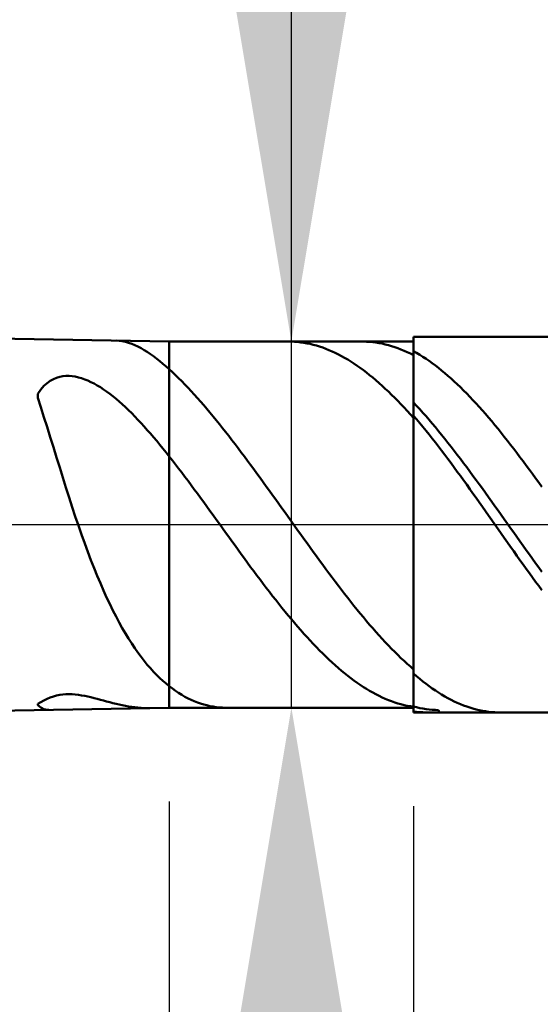
# Model space of a CAD drawing. Extents: x -20 to 100, y -35 to 45.
# Drawn here: x 55 to 58, y -3 to 3 of the extents above; entities that cross this region are included whole.
import ezdxf

# ---------------------------------------------------------------- set-up
doc = ezdxf.new("R2010")
doc.units = 0
doc.header["$MEASUREMENT"] = 0
doc.linetypes.add('LONGDASHDASH', pattern=[7, 4, -1, 1, -1])
doc.layers.get('Defpoints').update_dxf_attribs({"linetype": 'CONTINUOUS'})
for name, color, linetype, lineweight in [('1', 4, 'CONTINUOUS', 50), ('2', 7, 'CONTINUOUS', 25), ('4', 2, 'LONGDASHDASH', 25), ('CUT', 1, 'CONTINUOUS', 25), ('NOCUT', 7, 'CONTINUOUS', 25), ('SK2', 7, 'CONTINUOUS', 25), ('SK4', 2, 'LONGDASHDASH', 25)]:
    doc.layers.add(name, color=color, linetype=linetype, lineweight=lineweight)
doc.styles.add('Monospac821 BT', font='txt', dxfattribs={"height": 3.5})
doc.dimstyles.get("Standard").update_dxf_attribs({"dimtxt": 3.5, "dimasz": 3, "dimexe": 1, "dimexo": 0.5, "dimgap": 0.8, "dimtad": 1, "dimtoh": 1, "dimzin": 1, "dimdsep": 46, "dimtxsty": 'Monospac821 BT', "dimcen": 2.5, "dimadec": 1, "dimazin": 0, "dimtfac": 1, "dimtdec": 4, "dimtix": 1, "dimtmove": 1, "dimatfit": 3, "dimfxl": 1, "dimtolj": 1, "dimtzin": 1, "dimarcsym": 0})

# ---------------------------------------------------------------- blocks, each defined once
blk = doc.blocks.new('*D0')
at = {"layer": 'Defpoints', "color": 0}
for p in [(60, 38), (0, 2.3), (60, 0.5)]:
    blk.add_point(p, dxfattribs=at)
at = {"layer": 'SK2', "color": 0, "lineweight": -2}
for p, q in [((0, 2.8), (0, 39)), ((60, 1), (60, 39)), ((3, 38), (57, 38))]:
    blk.add_line(p, q, dxfattribs=at)
at = {"layer": 'SK2', "color": 0}
for points in [[(3, 38.5), (3, 37.5), (0, 38)], [(57, 37.5), (57, 38.5), (60, 38)]]:
    blk.add_solid(points, dxfattribs=at)
at = {"layer": 'SK2', "color": 0, "linetype": 'ByBlock', "insert": (30, 40.61125), "char_height": 3.5, "attachment_point": 5}
blk.add_mtext('\\A1;60', dxfattribs=at)
blk = doc.blocks.new('*D6')
at = {"layer": '2', "color": 0, "lineweight": -2}
for p, q in [((60, -1), (60, -16)), ((57, -1.5), (57, -16)), ((54, -15), (51, -15)), ((60, -15), (57, -15)), ((60, -15), (70.043, -15)), ((63, -15), (66, -15))]:
    blk.add_line(p, q, dxfattribs=at)
at = {"layer": '2', "color": 0}
for points in [[(54, -15.5), (54, -14.5), (57, -15)], [(63, -14.5), (63, -15.5), (60, -15)]]:
    blk.add_solid(points, dxfattribs=at)
at = {"layer": 'Defpoints', "color": 0}
for p in [(60, -0.5), (57, -1), (57, -15)]:
    blk.add_point(p, dxfattribs=at)
at = {"layer": '2', "color": 0, "linetype": 'ByBlock', "insert": (68.0215, -12.38875), "char_height": 3.5, "attachment_point": 5}
blk.add_mtext('\\A1;3', dxfattribs=at)
blk = doc.blocks.new('*D7')
at = {"layer": '2', "color": 0, "lineweight": -2}
for p, q in [((56.35, 0.975), (56.35, 23.2715)), ((56.35, 3.975), (56.35, 6.975)), ((56.35, -0.975), (56.35, 0.975)), ((56.35, -3.975), (56.35, -6.975))]:
    blk.add_line(p, q, dxfattribs=at)
at = {"layer": '2', "color": 0}
for points in [[(55.85, 3.975), (56.85, 3.975), (56.35, 0.975)], [(56.85, -3.975), (55.85, -3.975), (56.35, -0.975)]]:
    blk.add_solid(points, dxfattribs=at)
at = {"layer": 'Defpoints', "color": 0}
for p in [(55.7, 0.975), (56.35, 0.975), (55.7, -0.975)]:
    blk.add_point(p, dxfattribs=at)
at = {"layer": '2', "color": 0, "linetype": 'ByBlock', "insert": (53.688, 15.12325), "char_height": 3.5, "attachment_point": 5, "rotation": 90}
blk.add_mtext('\\A1;%%c1.95', dxfattribs=at)
blk = doc.blocks.new('*D8')
at = {"layer": '2', "color": 0, "lineweight": -2}
for p, q in [((60, -1), (60, -24)), ((55.7, -1.475), (55.7, -24)), ((52.7, -23), (49.7, -23)), ((60, -23), (55.7, -23)), ((60, -23), (76.0945, -23)), ((63, -23), (66, -23))]:
    blk.add_line(p, q, dxfattribs=at)
at = {"layer": '2', "color": 0}
for points in [[(52.7, -23.5), (52.7, -22.5), (55.7, -23)], [(63, -22.5), (63, -23.5), (60, -23)]]:
    blk.add_solid(points, dxfattribs=at)
at = {"layer": 'Defpoints', "color": 0}
for p in [(60, -0.5), (55.7, -0.975), (55.7, -23)]:
    blk.add_point(p, dxfattribs=at)
at = {"layer": '2', "color": 0, "linetype": 'ByBlock', "insert": (71.04725, -20.38875), "char_height": 3.5, "attachment_point": 5}
blk.add_mtext('\\A1;4.3', dxfattribs=at)
blk = doc.blocks.new('*D9')
at = {"layer": '2', "color": 0, "lineweight": -2}
for p, q in [((60, -1), (60, -32)), ((40, -1.765), (40, -32)), ((57, -31), (43, -31))]:
    blk.add_line(p, q, dxfattribs=at)
at = {"layer": '2', "color": 0}
for points in [[(43, -30.5), (43, -31.5), (40, -31)], [(57, -31.5), (57, -30.5), (60, -31)]]:
    blk.add_solid(points, dxfattribs=at)
at = {"layer": 'Defpoints', "color": 0}
for p in [(60, -0.5), (40, -1.265), (40, -31)]:
    blk.add_point(p, dxfattribs=at)
at = {"layer": '2', "color": 0, "linetype": 'ByBlock', "insert": (50, -28.38875), "char_height": 3.5, "attachment_point": 5}
blk.add_mtext('\\A1;20', dxfattribs=at)
blk = doc.blocks.new('*D14')
at = {"layer": '2', "color": 0, "lineweight": -2}
for p, q in [((32.9, 3.5), (32.9, 31)), ((60, 1), (60, 31)), ((57, 30), (35.9, 30))]:
    blk.add_line(p, q, dxfattribs=at)
at = {"layer": '2', "color": 0}
for points in [[(35.9, 30.5), (35.9, 29.5), (32.9, 30)], [(57, 29.5), (57, 30.5), (60, 30)]]:
    blk.add_solid(points, dxfattribs=at)
at = {"layer": 'Defpoints', "color": 0}
for p in [(32.9, 30), (32.9, 3), (60, 0.5)]:
    blk.add_point(p, dxfattribs=at)
at = {"layer": '2', "color": 0, "linetype": 'ByBlock', "insert": (46.45, 32.5605), "char_height": 3.5, "attachment_point": 5}
blk.add_mtext('\\A1;27.1', dxfattribs=at)

msp = doc.modelspace()

# ---------------------------------------------------------------- linework, layer by layer
at = {"layer": '1'}
for p, q in [((55.7, 0.975), (40, 1.265)), ((59.5, 1), (57, 1)), ((57, 1), (57, 0.975)), ((57, 1), (57, -1)), ((55.4171, 0.9802), (55.4333, 0.9793)), ((55.4333, 0.9793), (55.45, 0.977)), ((55.45, 0.977), (55.4667, 0.9735)), ((55.4667, 0.9735), (55.4833, 0.9688)), ((55.4833, 0.9688), (55.5, 0.963)), ((55.5, 0.963), (55.5167, 0.9561)), ((55.5167, 0.9561), (55.5333, 0.9483)), ((55.5333, 0.9483), (55.55, 0.9396)), ((57, 0.975), (55.7, 0.975)), ((55.7, -0.975), (55.7, 0.975)), ((56.35, 0.9748), (56.3362, 0.975)), ((56.3667, 0.9741), (56.35, 0.9748)), ((56.3833, 0.9728), (56.3667, 0.9741)), ((56.4, 0.971), (56.3833, 0.9728)), ((56.4167, 0.9686), (56.4, 0.971)), ((56.4333, 0.9656), (56.4167, 0.9686)), ((56.45, 0.9622), (56.4333, 0.9656)), ((56.4667, 0.9581), (56.45, 0.9622)), ((56.4833, 0.9536), (56.4667, 0.9581)), ((56.5, 0.9485), (56.4833, 0.9536)), ((56.5167, 0.9428), (56.5, 0.9485)), ((56.7284, 0.975), (56.7333, 0.975)), ((56.7333, 0.975), (56.75, 0.9745)), ((56.75, 0.9745), (56.7667, 0.9735)), ((56.7667, 0.9735), (56.7833, 0.972)), ((56.7833, 0.972), (56.8, 0.9699)), ((56.8, 0.9699), (56.8167, 0.9673)), ((56.8167, 0.9673), (56.8333, 0.9641)), ((56.8333, 0.9641), (56.85, 0.9603)), ((56.85, 0.9603), (56.8667, 0.9561)), ((56.8667, 0.9561), (56.8833, 0.9512)), ((56.8833, 0.9512), (56.9, 0.9459)), ((56.9, 0.9459), (56.9167, 0.94)), ((57, -0.975), (57, 0.975)), ((55.55, 0.9396), (55.5667, 0.93)), ((55.5667, 0.93), (55.5833, 0.9196)), ((55.5833, 0.9196), (55.6, 0.9084)), ((55.6, 0.9084), (55.6167, 0.8965)), ((55.6167, 0.8965), (55.6333, 0.8839)), ((56.5333, 0.9366), (56.5167, 0.9428)), ((56.55, 0.9299), (56.5333, 0.9366)), ((56.5667, 0.9227), (56.55, 0.9299)), ((56.5833, 0.9149), (56.5667, 0.9227)), ((56.6, 0.9066), (56.5833, 0.9149)), ((56.6167, 0.8979), (56.6, 0.9066)), ((56.6333, 0.8886), (56.6167, 0.8979)), ((56.9167, 0.94), (56.9333, 0.9335)), ((56.9333, 0.9335), (56.95, 0.9266)), ((56.95, 0.9266), (56.9667, 0.9191)), ((56.9667, 0.9191), (56.9833, 0.9111)), ((56.9833, 0.9111), (57, 0.9026)), ((57, 0.9026), (57, 0.9237)), ((57, 0.9237), (57.0167, 0.9144)), ((57.0167, 0.9144), (57.0333, 0.9045)), ((57.0333, 0.9045), (57.05, 0.8941)), ((57.05, 0.8941), (57.0667, 0.8832)), ((55.6333, 0.8839), (55.65, 0.8706)), ((55.65, 0.8706), (55.6667, 0.8568)), ((55.6667, 0.8568), (55.6833, 0.8424)), ((55.6833, 0.8424), (55.7, 0.8274)), ((56.65, 0.8787), (56.6333, 0.8886)), ((56.6667, 0.8684), (56.65, 0.8787)), ((56.6833, 0.8576), (56.6667, 0.8684)), ((56.7, 0.8464), (56.6833, 0.8576)), ((56.7167, 0.8346), (56.7, 0.8464)), ((57.0667, 0.8832), (57.0833, 0.8717)), ((57.0833, 0.8717), (57.1, 0.8598)), ((57.1, 0.8598), (57.1167, 0.8474)), ((57.1167, 0.8474), (57.1333, 0.8346)), ((55.1167, 0.7875), (55.1, 0.7825)), ((55.1333, 0.7906), (55.1167, 0.7875)), ((55.15, 0.7921), (55.1333, 0.7906)), ((55.1667, 0.7921), (55.15, 0.7921)), ((55.1833, 0.7907), (55.1667, 0.7921)), ((55.2, 0.7882), (55.1833, 0.7907)), ((55.2167, 0.7844), (55.2, 0.7882)), ((55.7, 0.8274), (55.7167, 0.8122)), ((55.7167, 0.8122), (55.7333, 0.7965)), ((55.7333, 0.7965), (55.75, 0.7802)), ((56.7333, 0.8224), (56.7167, 0.8346)), ((56.75, 0.8097), (56.7333, 0.8224)), ((56.7667, 0.7965), (56.75, 0.8097)), ((56.7833, 0.7829), (56.7667, 0.7965)), ((57.1333, 0.8346), (57.15, 0.8212)), ((57.15, 0.8212), (57.1667, 0.8074)), ((57.1667, 0.8074), (57.1833, 0.7931)), ((57.1833, 0.7931), (57.2, 0.7784)), ((55.0333, 0.739), (55.0167, 0.7203)), ((55.05, 0.7541), (55.0333, 0.739)), ((55.0667, 0.7661), (55.05, 0.7541)), ((55.0833, 0.7755), (55.0667, 0.7661)), ((55.1, 0.7825), (55.0833, 0.7755)), ((55.2333, 0.7796), (55.2167, 0.7844)), ((55.25, 0.7738), (55.2333, 0.7796)), ((55.2667, 0.7671), (55.25, 0.7738)), ((55.2833, 0.7594), (55.2667, 0.7671)), ((55.3, 0.7509), (55.2833, 0.7594)), ((55.3167, 0.7415), (55.3, 0.7509)), ((55.3333, 0.7314), (55.3167, 0.7415)), ((55.75, 0.7802), (55.7667, 0.7636)), ((55.7667, 0.7636), (55.7833, 0.7465)), ((55.7833, 0.7465), (55.8, 0.729)), ((56.8, 0.7689), (56.7833, 0.7829)), ((56.8167, 0.7544), (56.8, 0.7689)), ((56.8333, 0.7395), (56.8167, 0.7544)), ((56.85, 0.7241), (56.8333, 0.7395)), ((57.2, 0.7784), (57.2167, 0.7632)), ((57.2167, 0.7632), (57.2333, 0.7477)), ((57.2333, 0.7477), (57.25, 0.7316)), ((55.0167, 0.7203), (55, 0.6975)), ((55, 0.6975), (55, 0.6762)), ((55.35, 0.7205), (55.3333, 0.7314)), ((55.3667, 0.7089), (55.35, 0.7205)), ((55.3833, 0.6966), (55.3667, 0.7089)), ((55.4, 0.6837), (55.3833, 0.6966)), ((55.4167, 0.67), (55.4, 0.6837)), ((55.8, 0.729), (55.8167, 0.7111)), ((55.8167, 0.7111), (55.8333, 0.6929)), ((55.8333, 0.6929), (55.85, 0.6743)), ((56.8667, 0.7084), (56.85, 0.7241)), ((56.8833, 0.6922), (56.8667, 0.7084)), ((56.9, 0.6757), (56.8833, 0.6922)), ((57.25, 0.7316), (57.2667, 0.7152)), ((57.2667, 0.7152), (57.2833, 0.6984)), ((57.2833, 0.6984), (57.3, 0.6811)), ((55, 0.6762), (55.0167, 0.6254)), ((55.4333, 0.6558), (55.4167, 0.67)), ((55.45, 0.641), (55.4333, 0.6558)), ((55.4667, 0.6256), (55.45, 0.641)), ((55.85, 0.6743), (55.8667, 0.6553)), ((55.8667, 0.6553), (55.8833, 0.6361)), ((55.8833, 0.6361), (55.9, 0.6165)), ((56.9167, 0.6588), (56.9, 0.6757)), ((56.9333, 0.6415), (56.9167, 0.6588)), ((56.95, 0.6238), (56.9333, 0.6415)), ((57.0167, 0.6327), (57, 0.6505)), ((57, 0.6505), (57, 0.6386)), ((57.0333, 0.6144), (57.0167, 0.6327)), ((57.3, 0.6811), (57.3167, 0.6635)), ((57.3167, 0.6635), (57.3333, 0.6455)), ((57.3333, 0.6455), (57.35, 0.6272)), ((55.0167, 0.6254), (55.0333, 0.5733)), ((55.4833, 0.6097), (55.4667, 0.6256)), ((55.5, 0.5932), (55.4833, 0.6097)), ((55.5167, 0.5762), (55.5, 0.5932)), ((55.9, 0.6165), (55.9167, 0.5967)), ((55.9167, 0.5967), (55.9333, 0.5766)), ((56.9667, 0.6058), (56.95, 0.6238)), ((56.9833, 0.5875), (56.9667, 0.6058)), ((57, 0.5688), (56.9833, 0.5875)), ((57.0167, 0.5609), (57, 0.5804)), ((57, 0.5804), (57, 0.5688)), ((57.05, 0.5959), (57.0333, 0.6144)), ((57.0667, 0.577), (57.05, 0.5959)), ((57.0833, 0.5577), (57.0667, 0.577)), ((57.35, 0.6272), (57.3667, 0.6084)), ((57.3667, 0.6084), (57.3833, 0.5894)), ((57.3833, 0.5894), (57.4, 0.57)), ((55.0333, 0.5733), (55.05, 0.5201)), ((55.5333, 0.5588), (55.5167, 0.5762)), ((55.55, 0.5409), (55.5333, 0.5588)), ((55.5667, 0.5226), (55.55, 0.5409)), ((55.9333, 0.5766), (55.95, 0.5562)), ((55.95, 0.5562), (55.9667, 0.5355)), ((55.9667, 0.5355), (55.9833, 0.5147)), ((57.0333, 0.541), (57.0167, 0.5609)), ((57.05, 0.5208), (57.0333, 0.541)), ((57.1, 0.5382), (57.0833, 0.5577)), ((57.1167, 0.5183), (57.1, 0.5382)), ((57.4, 0.57), (57.4167, 0.5503)), ((57.4167, 0.5503), (57.4333, 0.5302)), ((57.4333, 0.5302), (57.45, 0.5099)), ((55.05, 0.5201), (55.0667, 0.4662)), ((55.5833, 0.5039), (55.5667, 0.5226)), ((55.6, 0.4848), (55.5833, 0.5039)), ((55.6167, 0.4653), (55.6, 0.4848)), ((55.9833, 0.5147), (56, 0.4936)), ((56, 0.4936), (56.0167, 0.4723)), ((56.0167, 0.4723), (56.0333, 0.4508)), ((57.0667, 0.5004), (57.05, 0.5208)), ((57.0833, 0.4796), (57.0667, 0.5004)), ((57.1, 0.4586), (57.0833, 0.4796)), ((57.1333, 0.4982), (57.1167, 0.5183)), ((57.15, 0.4777), (57.1333, 0.4982)), ((57.1667, 0.457), (57.15, 0.4777)), ((57.45, 0.5099), (57.4667, 0.4893)), ((57.4667, 0.4893), (57.4833, 0.4684)), ((55.0667, 0.4662), (55.0833, 0.4121)), ((55.6333, 0.4455), (55.6167, 0.4653)), ((55.65, 0.4253), (55.6333, 0.4455)), ((55.6667, 0.4049), (55.65, 0.4253)), ((56.0333, 0.4508), (56.05, 0.4291)), ((56.05, 0.4291), (56.0667, 0.4072)), ((57.1167, 0.4373), (57.1, 0.4586)), ((57.1333, 0.4158), (57.1167, 0.4373)), ((57.1833, 0.436), (57.1667, 0.457)), ((57.2, 0.4148), (57.1833, 0.436)), ((57.4833, 0.4684), (57.5, 0.4472)), ((57.5, 0.4472), (57.5167, 0.4258)), ((57.5167, 0.4258), (57.5333, 0.4042)), ((55.0833, 0.4121), (55.1, 0.3579)), ((55.6833, 0.3841), (55.6667, 0.4049)), ((55.7, 0.3631), (55.6833, 0.3841)), ((56.0667, 0.4072), (56.0833, 0.3851)), ((56.0833, 0.3851), (56.1, 0.3629)), ((57.15, 0.394), (57.1333, 0.4158)), ((57.1667, 0.3721), (57.15, 0.394)), ((57.1833, 0.3499), (57.1667, 0.3721)), ((57.2167, 0.3934), (57.2, 0.4148)), ((57.2333, 0.3717), (57.2167, 0.3934)), ((57.25, 0.3498), (57.2333, 0.3717)), ((57.5333, 0.4042), (57.55, 0.3823)), ((57.55, 0.3823), (57.5667, 0.3602)), ((55.1, 0.3579), (55.1167, 0.3039)), ((55.7167, 0.3419), (55.7, 0.3631)), ((55.7333, 0.3205), (55.7167, 0.3419)), ((55.75, 0.2988), (55.7333, 0.3205)), ((56.1, 0.3629), (56.1167, 0.3405)), ((56.1167, 0.3405), (56.1333, 0.318)), ((56.1333, 0.318), (56.15, 0.2954)), ((57.2, 0.3275), (57.1833, 0.3499)), ((57.2167, 0.3049), (57.2, 0.3275)), ((57.2667, 0.3278), (57.25, 0.3498)), ((57.2833, 0.3055), (57.2667, 0.3278)), ((57.5667, 0.3602), (57.5833, 0.3379)), ((57.5833, 0.3379), (57.6, 0.3154)), ((57.6, 0.3154), (57.6167, 0.2927)), ((55.1167, 0.3039), (55.1333, 0.2503)), ((55.7667, 0.277), (55.75, 0.2988)), ((55.7833, 0.2549), (55.7667, 0.277)), ((56.15, 0.2954), (56.1667, 0.2726)), ((56.1667, 0.2726), (56.1833, 0.2497)), ((57.2333, 0.2821), (57.2167, 0.3049)), ((57.25, 0.2592), (57.2333, 0.2821)), ((57.3, 0.2831), (57.2833, 0.3055)), ((57.3167, 0.2605), (57.3, 0.2831)), ((57.6167, 0.2927), (57.6333, 0.2699)), ((57.6333, 0.2699), (57.65, 0.2469)), ((55.1333, 0.2503), (55.15, 0.1974)), ((55.8, 0.2326), (55.7833, 0.2549)), ((55.8167, 0.2102), (55.8, 0.2326)), ((55.8333, 0.1877), (55.8167, 0.2102)), ((56.1833, 0.2497), (56.2, 0.2268)), ((56.2, 0.2268), (56.2167, 0.2037)), ((57.2667, 0.2362), (57.25, 0.2592)), ((57.2833, 0.213), (57.2667, 0.2362)), ((57.3, 0.1897), (57.2833, 0.213)), ((57.3333, 0.2377), (57.3167, 0.2605)), ((57.35, 0.2148), (57.3333, 0.2377)), ((57.3667, 0.1918), (57.35, 0.2148)), ((57.65, 0.2469), (57.6667, 0.2237)), ((57.6667, 0.2237), (57.6833, 0.2005)), ((55.15, 0.1974), (55.1667, 0.1452)), ((55.85, 0.165), (55.8333, 0.1877)), ((55.8667, 0.1422), (55.85, 0.165)), ((56.2167, 0.2037), (56.2333, 0.1806)), ((56.2333, 0.1806), (56.25, 0.1574)), ((56.25, 0.1574), (56.2667, 0.1341)), ((57.3167, 0.1662), (57.3, 0.1897)), ((57.3333, 0.1427), (57.3167, 0.1662)), ((57.3833, 0.1687), (57.3667, 0.1918)), ((57.4, 0.1455), (57.3833, 0.1687)), ((55.1667, 0.1452), (55.1833, 0.0939)), ((55.8833, 0.1193), (55.8667, 0.1422)), ((55.9, 0.0963), (55.8833, 0.1193)), ((56.2667, 0.1341), (56.2833, 0.1108)), ((56.2833, 0.1108), (56.3, 0.0875)), ((57.35, 0.1191), (57.3333, 0.1427)), ((57.3667, 0.0955), (57.35, 0.1191)), ((57.4167, 0.1222), (57.4, 0.1455)), ((57.4333, 0.0989), (57.4167, 0.1222)), ((55.1833, 0.0939), (55.2, 0.0437)), ((55.9167, 0.0733), (55.9, 0.0963)), ((55.9333, 0.0502), (55.9167, 0.0733)), ((56.3, 0.0875), (56.3167, 0.0642)), ((56.3167, 0.0642), (56.3333, 0.0408)), ((57.3833, 0.0717), (57.3667, 0.0955)), ((57.4, 0.048), (57.3833, 0.0717)), ((57.45, 0.0754), (57.4333, 0.0989)), ((57.4667, 0.052), (57.45, 0.0754)), ((55.2, 0.0437), (55.2167, -0.0054)), ((55.95, 0.0271), (55.9333, 0.0502)), ((55.9667, 0.0039), (55.95, 0.0271)), ((55.9833, -0.0193), (55.9667, 0.0039)), ((56.3333, 0.0408), (56.35, 0.0174)), ((56.35, 0.0174), (56.3667, -0.0059)), ((57.4167, 0.0242), (57.4, 0.048)), ((57.4333, 0.0004), (57.4167, 0.0242)), ((57.45, -0.0234), (57.4333, 0.0004)), ((57.4833, 0.0285), (57.4667, 0.052)), ((57.5, 0.005), (57.4833, 0.0285)), ((57.5167, -0.0185), (57.5, 0.005)), ((55.2167, -0.0054), (55.2333, -0.0532)), ((56, -0.0424), (55.9833, -0.0193)), ((56.0167, -0.0656), (56, -0.0424)), ((56.3667, -0.0059), (56.3833, -0.0293)), ((56.3833, -0.0293), (56.4, -0.0526)), ((57.4667, -0.0472), (57.45, -0.0234)), ((57.4833, -0.071), (57.4667, -0.0472)), ((57.5333, -0.042), (57.5167, -0.0185)), ((57.55, -0.0655), (57.5333, -0.042)), ((55.2333, -0.0532), (55.25, -0.0998)), ((55.25, -0.0998), (55.2667, -0.1451)), ((56.0333, -0.0887), (56.0167, -0.0656)), ((56.05, -0.1118), (56.0333, -0.0887)), ((56.4, -0.0526), (56.4167, -0.0758)), ((56.4167, -0.0758), (56.4333, -0.099)), ((56.4333, -0.099), (56.45, -0.1222)), ((57.5, -0.0947), (57.4833, -0.071)), ((57.5167, -0.1183), (57.5, -0.0947)), ((57.5667, -0.0889), (57.55, -0.0655)), ((57.5833, -0.1123), (57.5667, -0.0889)), ((55.2667, -0.1451), (55.2833, -0.1889)), ((56.0667, -0.1348), (56.05, -0.1118)), ((56.0833, -0.1577), (56.0667, -0.1348)), ((56.45, -0.1222), (56.4667, -0.1452)), ((56.4667, -0.1452), (56.4833, -0.1682)), ((57.5333, -0.1419), (57.5167, -0.1183)), ((57.55, -0.1655), (57.5333, -0.1419)), ((57.6, -0.1356), (57.5833, -0.1123)), ((57.6167, -0.1588), (57.6, -0.1356)), ((55.2833, -0.1889), (55.3, -0.2314)), ((56.1, -0.1805), (56.0833, -0.1577)), ((56.1167, -0.2033), (56.1, -0.1805)), ((56.1333, -0.2259), (56.1167, -0.2033)), ((56.4833, -0.1682), (56.5, -0.191)), ((56.5, -0.191), (56.5167, -0.2138)), ((57.5667, -0.1889), (57.55, -0.1655)), ((57.5833, -0.2122), (57.5667, -0.1889)), ((57.6333, -0.182), (57.6167, -0.1588)), ((57.65, -0.2051), (57.6333, -0.182)), ((57.6667, -0.228), (57.65, -0.2051)), ((55.3, -0.2314), (55.3167, -0.2725)), ((56.15, -0.2484), (56.1333, -0.2259)), ((56.1667, -0.2708), (56.15, -0.2484)), ((56.5167, -0.2138), (56.5333, -0.2364)), ((56.5333, -0.2364), (56.55, -0.2588)), ((56.55, -0.2588), (56.5667, -0.2812)), ((57.6, -0.2354), (57.5833, -0.2122)), ((57.6167, -0.2585), (57.6, -0.2354)), ((57.6333, -0.2814), (57.6167, -0.2585)), ((57.6833, -0.2508), (57.6667, -0.228)), ((55.3167, -0.2725), (55.3333, -0.3122)), ((55.3333, -0.3122), (55.35, -0.3504)), ((56.1833, -0.293), (56.1667, -0.2708)), ((56.2, -0.315), (56.1833, -0.293)), ((56.5667, -0.2812), (56.5833, -0.3033)), ((56.5833, -0.3033), (56.6, -0.3253)), ((57.65, -0.3041), (57.6333, -0.2814)), ((57.6667, -0.3267), (57.65, -0.3041)), ((55.35, -0.3504), (55.3667, -0.3872)), ((56.2167, -0.3369), (56.2, -0.315)), ((56.2333, -0.3586), (56.2167, -0.3369)), ((56.25, -0.3801), (56.2333, -0.3586)), ((56.6, -0.3253), (56.6167, -0.3471)), ((56.6167, -0.3471), (56.6333, -0.3687)), ((57.6833, -0.3491), (57.6667, -0.3267)), ((55.3667, -0.3872), (55.3833, -0.4226)), ((56.2667, -0.4013), (56.25, -0.3801)), ((56.2833, -0.4224), (56.2667, -0.4013)), ((56.6333, -0.3687), (56.65, -0.3901)), ((56.65, -0.3901), (56.6667, -0.4112)), ((56.6667, -0.4112), (56.6833, -0.4322)), ((55.3833, -0.4226), (55.4, -0.4567)), ((55.4, -0.4567), (55.4167, -0.4893)), ((56.3, -0.4432), (56.2833, -0.4224)), ((56.3167, -0.4637), (56.3, -0.4432)), ((56.3333, -0.484), (56.3167, -0.4637)), ((56.6833, -0.4322), (56.7, -0.4529)), ((56.7, -0.4529), (56.7167, -0.4733)), ((55.4167, -0.4893), (55.4333, -0.5206)), ((55.4333, -0.5206), (55.45, -0.5506)), ((56.35, -0.504), (56.3333, -0.484)), ((56.3667, -0.5237), (56.35, -0.504)), ((56.3833, -0.5431), (56.3667, -0.5237)), ((56.7167, -0.4733), (56.7333, -0.4934)), ((56.7333, -0.4934), (56.75, -0.5133)), ((56.75, -0.5133), (56.7667, -0.5329)), ((55.45, -0.5506), (55.4667, -0.5793)), ((56.4, -0.5623), (56.3833, -0.5431)), ((56.4167, -0.5811), (56.4, -0.5623)), ((56.7667, -0.5329), (56.7833, -0.5522)), ((56.7833, -0.5522), (56.8, -0.5712)), ((56.8, -0.5712), (56.8167, -0.5898)), ((55.4667, -0.5793), (55.4833, -0.6067)), ((55.4833, -0.6067), (55.5, -0.6329)), ((56.4333, -0.5995), (56.4167, -0.5811)), ((56.45, -0.6177), (56.4333, -0.5995)), ((56.4667, -0.6354), (56.45, -0.6177)), ((56.8167, -0.5898), (56.8333, -0.6081)), ((56.8333, -0.6081), (56.85, -0.6261)), ((56.85, -0.6261), (56.8667, -0.6437)), ((55.5, -0.6329), (55.5167, -0.6578)), ((55.5167, -0.6578), (55.5333, -0.6816)), ((55.5333, -0.6816), (55.55, -0.7042)), ((56.4833, -0.6529), (56.4667, -0.6354)), ((56.5, -0.6699), (56.4833, -0.6529)), ((56.5167, -0.6866), (56.5, -0.6699)), ((56.8667, -0.6437), (56.8833, -0.6609)), ((56.8833, -0.6609), (56.9, -0.6778)), ((56.9, -0.6778), (56.9167, -0.6943)), ((55.55, -0.7042), (55.5667, -0.7256)), ((55.5667, -0.7256), (55.5833, -0.746)), ((56.5333, -0.7029), (56.5167, -0.6866)), ((56.55, -0.7187), (56.5333, -0.7029)), ((56.5667, -0.7342), (56.55, -0.7187)), ((56.9167, -0.6943), (56.9333, -0.7104)), ((56.9333, -0.7104), (56.95, -0.7261)), ((56.95, -0.7261), (56.9667, -0.7414)), ((55.5833, -0.746), (55.6, -0.7653)), ((55.6, -0.7653), (55.6167, -0.7836)), ((55.6167, -0.7836), (55.6333, -0.8009)), ((56.5833, -0.7493), (56.5667, -0.7342)), ((56.6, -0.7639), (56.5833, -0.7493)), ((56.6167, -0.7781), (56.6, -0.7639)), ((56.6333, -0.7919), (56.6167, -0.7781)), ((56.9667, -0.7414), (56.9833, -0.7562)), ((56.9833, -0.7562), (57, -0.7707)), ((57, -0.7707), (57, -0.7936)), ((55.6333, -0.8009), (55.65, -0.8172)), ((55.65, -0.8172), (55.6667, -0.8325)), ((55.6667, -0.8325), (55.6833, -0.8469)), ((56.65, -0.8052), (56.6333, -0.7919)), ((56.6667, -0.818), (56.65, -0.8052)), ((56.6833, -0.8304), (56.6667, -0.818)), ((56.7, -0.8424), (56.6833, -0.8304)), ((57, -0.7936), (57.0167, -0.8078)), ((57.0167, -0.8078), (57.0333, -0.8216)), ((57.0333, -0.8216), (57.05, -0.835)), ((57.05, -0.835), (57.0667, -0.8478)), ((55.6833, -0.8469), (55.7, -0.8603)), ((55.7, -0.8603), (55.7167, -0.8732)), ((55.7167, -0.8732), (55.7333, -0.8853)), ((55.7333, -0.8853), (55.75, -0.8965)), ((56.7167, -0.8538), (56.7, -0.8424)), ((56.7333, -0.8648), (56.7167, -0.8538)), ((56.75, -0.8752), (56.7333, -0.8648)), ((56.7667, -0.8852), (56.75, -0.8752)), ((56.7833, -0.8947), (56.7667, -0.8852)), ((57.0667, -0.8478), (57.0833, -0.8602)), ((57.0833, -0.8602), (57.1, -0.8721)), ((57.1, -0.8721), (57.1167, -0.8835)), ((57.1167, -0.8835), (57.1333, -0.8944)), ((55.0333, -0.9365), (55.0167, -0.9453)), ((55.05, -0.9285), (55.0333, -0.9365)), ((55.0667, -0.9215), (55.05, -0.9285)), ((55.0833, -0.9156), (55.0667, -0.9215)), ((55.1, -0.9109), (55.0833, -0.9156)), ((55.1167, -0.9073), (55.1, -0.9109)), ((55.1333, -0.9048), (55.1167, -0.9073)), ((55.15, -0.9033), (55.1333, -0.9048)), ((55.1667, -0.9029), (55.15, -0.9033)), ((55.1833, -0.9033), (55.1667, -0.9029)), ((55.2, -0.9046), (55.1833, -0.9033)), ((55.2167, -0.9066), (55.2, -0.9046)), ((55.2333, -0.9092), (55.2167, -0.9066)), ((55.25, -0.9123), (55.2333, -0.9092)), ((55.2667, -0.9159), (55.25, -0.9123)), ((55.2833, -0.9198), (55.2667, -0.9159)), ((55.3, -0.924), (55.2833, -0.9198)), ((55.3167, -0.9284), (55.3, -0.924)), ((55.3333, -0.9329), (55.3167, -0.9284)), ((55.35, -0.9374), (55.3333, -0.9329)), ((55.3667, -0.9419), (55.35, -0.9374)), ((55.3833, -0.9463), (55.3667, -0.9419)), ((55.75, -0.8965), (55.7667, -0.9068)), ((55.7667, -0.9068), (55.7833, -0.9164)), ((55.7833, -0.9164), (55.8, -0.9252)), ((55.8, -0.9252), (55.8167, -0.9332)), ((55.8167, -0.9332), (55.8333, -0.9405)), ((55.8333, -0.9405), (55.85, -0.947)), ((56.8, -0.9037), (56.7833, -0.8947)), ((56.8167, -0.9121), (56.8, -0.9037)), ((56.8333, -0.9201), (56.8167, -0.9121)), ((56.85, -0.9275), (56.8333, -0.9201)), ((56.8667, -0.9344), (56.85, -0.9275)), ((56.8833, -0.9407), (56.8667, -0.9344)), ((56.9, -0.9466), (56.8833, -0.9407)), ((57, -0.9432), (57, -0.9687)), ((57.1333, -0.8944), (57.15, -0.9048)), ((57.15, -0.9048), (57.1667, -0.9147)), ((57.1667, -0.9147), (57.1833, -0.924)), ((57.1833, -0.924), (57.2, -0.9329)), ((57.2, -0.9329), (57.2167, -0.9412)), ((57.2167, -0.9412), (57.2333, -0.9489)), ((40, -1.265), (55.7, -0.975)), ((55.0167, -0.9453), (55, -0.9547)), ((55, -0.9547), (55, -0.9618)), ((55, -0.9618), (55.0167, -0.9747)), ((55.0167, -0.9747), (55.0333, -0.9828)), ((55.0333, -0.9828), (55.05, -0.9865)), ((55.05, -0.9865), (55.0583, -0.9869)), ((55.4, -0.9506), (55.3833, -0.9463)), ((55.4167, -0.9546), (55.4, -0.9506)), ((55.4333, -0.9585), (55.4167, -0.9546)), ((55.45, -0.962), (55.4333, -0.9585)), ((55.4667, -0.9653), (55.45, -0.962)), ((55.4833, -0.9682), (55.4667, -0.9653)), ((55.5, -0.9707), (55.4833, -0.9682)), ((55.5167, -0.9729), (55.5, -0.9707)), ((55.5333, -0.9746), (55.5167, -0.9729)), ((55.55, -0.9759), (55.5333, -0.9746)), ((55.5667, -0.9767), (55.55, -0.9759)), ((55.5833, -0.977), (55.5667, -0.9767)), ((55.5968, -0.9769), (55.5833, -0.977)), ((55.7, -0.975), (57, -0.975)), ((55.85, -0.947), (55.8667, -0.9529)), ((55.8667, -0.9529), (55.8833, -0.958)), ((55.8833, -0.958), (55.9, -0.9624)), ((55.9, -0.9624), (55.9167, -0.9661)), ((55.9167, -0.9661), (55.9333, -0.9692)), ((55.9333, -0.9692), (55.95, -0.9716)), ((55.95, -0.9716), (55.9667, -0.9734)), ((55.9667, -0.9734), (55.9833, -0.9745)), ((55.9833, -0.9745), (56, -0.975)), ((56, -0.975), (56.0048, -0.975)), ((56.9167, -0.9519), (56.9, -0.9466)), ((56.9333, -0.9566), (56.9167, -0.9519)), ((56.95, -0.9608), (56.9333, -0.9566)), ((56.9667, -0.9645), (56.95, -0.9608)), ((56.9833, -0.9676), (56.9667, -0.9645)), ((57, -0.9702), (56.9833, -0.9676)), ((57, -0.9687), (57.0167, -0.973)), ((57, -0.9954), (57, -0.9702)), ((57, -0.975), (57, -1)), ((57.0167, -0.9974), (57, -0.9954)), ((57.0167, -0.973), (57.0333, -0.9768)), ((57.0333, -0.9768), (57.05, -0.98)), ((57.05, -0.98), (57.0667, -0.9826)), ((57.0667, -0.9826), (57.0833, -0.9847)), ((57.0833, -0.9847), (57.1, -0.9862)), ((57.1, -0.9862), (57.1167, -0.9871)), ((57.1167, -0.9871), (57.1333, -0.9875)), ((57.1333, -0.9875), (57.1369, -1)), ((57.2333, -0.9489), (57.25, -0.9562)), ((57.25, -0.9562), (57.2667, -0.9629)), ((57.2667, -0.9629), (57.2833, -0.969)), ((57.2833, -0.969), (57.3, -0.9746)), ((57.3, -0.9746), (57.3167, -0.9797)), ((57.3167, -0.9797), (57.3333, -0.9842)), ((57.3333, -0.9842), (57.35, -0.9881)), ((57.35, -0.9881), (57.3667, -0.9915)), ((57.3667, -0.9915), (57.3833, -0.9943)), ((57.3833, -0.9943), (57.4, -0.9966)), ((57, -1), (59.5, -1)), ((57.0333, -0.9988), (57.0167, -0.9974)), ((57.05, -0.9997), (57.0333, -0.9988)), ((57.0667, -1), (57.05, -0.9997)), ((57.067, -1), (57.0667, -1)), ((57.4, -0.9966), (57.4167, -0.9983)), ((57.4167, -0.9983), (57.4333, -0.9994)), ((57.4333, -0.9994), (57.45, -0.9999)), ((57.45, -0.9999), (57.458, -1))]:
    msp.add_line(p, q, dxfattribs=at)
at = {"layer": '4'}
msp.add_line((32.9, 0), (60, 0), dxfattribs=at)
at = {"layer": 'CUT'}
for p, q in [((59.5, 1), (57, 1)), ((57, 1), (57, 0)), ((57, 0), (60, 0))]:
    msp.add_line(p, q, dxfattribs=at)
at = {"layer": 'NOCUT'}
for p, q in [((55.7, 0.975), (40, 1.265)), ((57, 0.975), (55.7, 0.975)), ((57, 0), (57, 0.975)), ((32.9, 0), (57, 0))]:
    msp.add_line(p, q, dxfattribs=at)
at = {"layer": 'SK4'}
msp.add_line((-1, 0), (61, 0), dxfattribs=at)

# ---------------------------------------------------------------- dimensions: what is measured, and where the dimension line sits
at = {"layer": '2'}
for base, p1, p2, override, picture, middle in [((32.9, 30), (60, 0.5), (32.9, 3), {"dimtoh": 0, "dimdec": 1, "dimtmove": 0}, '*D14', (46.45, 30)), ((40, -31), (60, -0.5), (40, -1.265), {"dimtoh": 0, "dimdec": 0, "dimtmove": 0}, '*D9', (50, -31)), ((55.7, -23), (60, -0.5), (55.7, -0.975), {"dimtoh": 0, "dimdec": 1, "dimtmove": 0}, '*D8', (71.0472, -23)), ((57, -15), (60, -0.5), (57, -1), {"dimtoh": 0, "dimdec": 0, "dimtmove": 0}, '*D6', (68.0215, -15))]:
    dim = msp.add_linear_dim(base=base, p1=p1, p2=p2, dimstyle='STANDARD', override=override, dxfattribs=at)
    dim.commit()
    dim.dimension.update_dxf_attribs({"geometry": picture, "text_midpoint": middle, "dimtype": 160})
dim = msp.add_linear_dim(base=(56.35, 0.975), p1=(55.7, -0.975), p2=(55.7, 0.975), angle=270, text='%%c<>', dimstyle='STANDARD', override={"dimtoh": 0, "dimse1": 1, "dimse2": 1, "dimtmove": 0}, dxfattribs=at)
dim.commit()
dim.dimension.update_dxf_attribs({"geometry": '*D7', "text_midpoint": (56.35, 15.1233), "dimtype": 160})
at = {"layer": 'SK2'}
dim = msp.add_linear_dim(base=(60, 38), p1=(0, 2.3), p2=(60, 0.5), dimstyle='STANDARD', override={"dimtoh": 0, "dimdec": 0, "dimtmove": 0}, dxfattribs=at)
dim.commit()
dim.dimension.update_dxf_attribs({"geometry": '*D0', "text_midpoint": (30, 38), "dimtype": 160})

doc.saveas('drawing.dxf')
